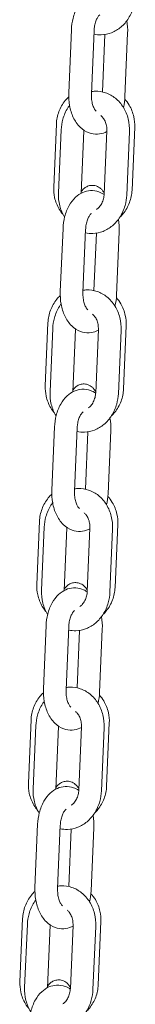
# Model space of a CAD drawing. Units: millimetres. Extents: x 40954 to 42144, y -17040 to -14518.
# Drawn here: x 41644 to 41647, y -16881 to -16859 of the extents above; entities that cross this region are included whole.
import ezdxf

# ---------------------------------------------------------------- set-up
doc = ezdxf.new("R2010")
doc.units = ezdxf.units.MM

# ---------------------------------------------------------------- blocks, each defined once
blk = doc.blocks.new('A$C433349A5')
at = {"lineweight": 0, "extrusion": (0, 1, 0)}
for p, q in [((119.445, 3.997), (119.386, 2.599)), ((119.944, 3.976), (119.885, 2.578)), ((120.129, 2.62), (120.182, 3.891)), ((120.625, 2.522), (120.684, 3.92)), ((119.054, 0.513), (119.113, 1.911)), ((119.218, 1.784), (119.159, 0.386)), ((119.718, 1.763), (119.659, 0.381)), ((120.165, 0.361), (120.225, 1.76)), ((120.839, 1.844), (120.78, 0.446)), ((120.665, 0.34), (120.724, 1.739)), ((119.259, -0.397), (119.199, -1.796)), ((119.758, -0.419), (119.699, -1.817)), ((119.942, -1.774), (119.996, -0.504)), ((120.439, -1.873), (120.498, -0.475)), ((118.868, -3.882), (118.927, -2.484)), ((119.032, -2.611), (118.973, -4.009)), ((120.653, -2.551), (120.594, -3.949)), ((119.532, -2.632), (119.473, -4.014)), ((119.979, -4.033), (120.038, -2.635)), ((120.479, -4.055), (120.538, -2.656)), ((119.072, -4.792), (119.013, -6.19)), ((119.572, -4.813), (119.513, -6.212)), ((119.756, -6.169), (119.81, -4.898)), ((120.252, -6.268), (120.312, -4.869)), ((118.682, -8.277), (118.741, -6.878)), ((120.467, -6.946), (120.407, -8.344)), ((118.846, -7.005), (118.787, -8.404)), ((119.346, -7.026), (119.287, -8.408)), ((119.793, -8.428), (119.852, -7.03)), ((120.293, -8.449), (120.352, -7.051)), ((118.886, -9.187), (118.827, -10.585)), ((119.386, -9.208), (119.326, -10.606)), ((119.57, -10.564), (119.624, -9.293)), ((120.066, -10.662), (120.125, -9.264)), ((118.496, -12.671), (118.555, -11.273)), ((118.66, -11.4), (118.601, -12.798)), ((119.159, -11.421), (119.101, -12.803)), ((119.607, -12.823), (119.666, -11.425)), ((120.106, -12.844), (120.166, -11.446)), ((120.28, -11.34), (120.221, -12.739)), ((118.7, -13.582), (118.641, -14.98)), ((119.199, -13.603), (119.14, -15.001)), ((119.384, -14.958), (119.438, -13.688)), ((119.88, -15.057), (119.939, -13.659)), ((118.309, -17.066), (118.369, -15.668)), ((118.474, -15.795), (118.414, -17.193)), ((118.973, -15.816), (118.915, -17.198)), ((119.421, -17.218), (119.48, -15.819)), ((119.92, -17.239), (119.979, -15.84)), ((120.094, -15.735), (120.035, -17.133))]:
    blk.add_line(p, q, dxfattribs=at)
at = {"lineweight": 0}
for points, knots in [([(120.351, 4.746), (120.316, 4.77), (120.277, 4.79), (120.178, 4.826), (120.113, 4.836), (119.991, 4.83), (119.932, 4.815), (119.82, 4.766), (119.768, 4.73), (119.665, 4.634), (119.619, 4.573), (119.537, 4.428), (119.504, 4.342), (119.461, 4.17), (119.448, 4.084), (119.445, 3.997)], [5.904209, 5.904209, 5.904209, 5.904209, 6.07334, 6.07334, 6.313734, 6.313734, 6.539387, 6.539387, 6.793377, 6.793377, 7.108719, 7.108719, 7.47214, 7.47214, 7.809193, 7.809193, 7.809193, 7.809193]), ([(119.941, 3.899), (119.994, 3.887), (120.049, 3.882), (120.18, 3.886), (120.257, 3.903), (120.403, 3.96), (120.472, 4.003), (120.6, 4.11), (120.657, 4.177), (120.752, 4.328), (120.789, 4.414), (120.836, 4.579), (120.848, 4.657), (120.851, 4.735)], [2.967332, 2.967332, 2.967332, 2.967332, 3.168295, 3.168295, 3.452244, 3.452244, 3.749875, 3.749875, 4.069851, 4.069851, 4.407804, 4.407804, 4.692766, 4.692766, 4.692766, 4.692766]), ([(120.072, 4.329), (120.066, 4.324), (120.056, 4.315), (120.033, 4.288), (120.021, 4.269), (119.997, 4.222), (119.985, 4.194), (119.965, 4.128), (119.957, 4.091), (119.948, 4.027), (119.945, 4.002), (119.944, 3.976)], [6.69716, 6.69716, 6.69716, 6.69716, 6.927355, 6.927355, 7.155885, 7.155885, 7.394879, 7.394879, 7.647701, 7.647701, 7.809193, 7.809193, 7.809193, 7.809193]), ([(120.724, 1.739), (120.728, 1.834), (120.719, 1.93), (120.674, 2.114), (120.638, 2.201), (120.542, 2.357), (120.483, 2.426), (120.349, 2.534), (120.276, 2.575), (120.123, 2.626), (120.044, 2.638), (119.94, 2.635), (119.913, 2.632), (119.887, 2.628)], [4.692766, 4.692766, 4.692766, 4.692766, 5.039957, 5.039957, 5.383597, 5.383597, 5.714465, 5.714465, 6.022257, 6.022257, 6.309888, 6.309888, 6.407502, 6.407502, 6.407502, 6.407502]), ([(119.113, 1.911), (119.117, 2.005), (119.136, 2.098), (119.202, 2.273), (119.249, 2.355), (119.332, 2.458), (119.357, 2.486), (119.385, 2.512)], [4.7493016, 4.7493016, 4.7493016, 4.7493016, 5.0721299, 5.0721299, 5.394838, 5.394838, 5.5260079, 5.5260079, 5.5260079, 5.5260079]), ([(119.386, 2.599), (119.382, 2.505), (119.388, 2.411), (119.421, 2.229), (119.447, 2.14), (119.524, 1.978), (119.573, 1.903), (119.692, 1.786), (119.758, 1.741), (119.892, 1.693), (119.956, 1.683), (120.079, 1.689), (120.137, 1.704), (120.202, 1.732), (120.213, 1.738), (120.224, 1.743)], [1.526007, 1.526007, 1.526007, 1.526007, 1.889478, 1.889478, 2.255743, 2.255743, 2.620838, 2.620838, 2.931747, 2.931747, 3.172142, 3.172142, 3.397794, 3.397794, 3.447249, 3.447249, 3.447249, 3.447249]), ([(119.885, 2.578), (119.883, 2.536), (119.885, 2.494), (119.894, 2.414), (119.902, 2.376), (119.921, 2.31), (119.933, 2.281), (119.956, 2.236), (119.968, 2.219), (119.983, 2.201), (119.987, 2.197), (119.991, 2.193)], [1.526007, 1.526007, 1.526007, 1.526007, 1.790252, 1.790252, 2.051326, 2.051326, 2.301518, 2.301518, 2.536866, 2.536866, 2.657389, 2.657389, 2.657389, 2.657389]), ([(120.621, 2.462), (120.657, 2.421), (120.69, 2.377), (120.765, 2.25), (120.799, 2.162), (120.836, 1.997), (120.842, 1.92), (120.839, 1.844)], [7.1180338, 7.1180338, 7.1180338, 7.1180338, 7.3071675, 7.3071675, 7.6276672, 7.6276672, 7.8908943, 7.8908943, 7.8908943, 7.8908943]), ([(119.404, 2.323), (119.391, 2.305), (119.378, 2.287), (119.318, 2.191), (119.28, 2.105), (119.234, 1.941), (119.222, 1.863), (119.218, 1.784)], [7.1310502, 7.1310502, 7.1310502, 7.1310502, 7.2114435, 7.2114435, 7.5493962, 7.5493962, 7.834359, 7.834359, 7.834359, 7.834359]), ([(120.225, 1.76), (120.226, 1.798), (120.224, 1.836), (120.211, 1.907), (120.201, 1.941), (120.174, 2.002), (120.158, 2.029), (120.126, 2.069), (120.111, 2.084), (120.096, 2.096)], [4.692766, 4.692766, 4.692766, 4.692766, 4.961888, 4.961888, 5.231454, 5.231454, 5.504958, 5.504958, 5.729212, 5.729212, 5.729212, 5.729212]), ([(119.256, -0.087), (119.226, -0.051), (119.199, -0.013), (119.128, 0.107), (119.094, 0.195), (119.058, 0.36), (119.051, 0.437), (119.054, 0.513)], [4.0049453, 4.0049453, 4.0049453, 4.0049453, 4.1655748, 4.1655748, 4.4860745, 4.4860745, 4.7493016, 4.7493016, 4.7493016, 4.7493016]), ([(120.165, 0.351), (120.13, 0.375), (120.091, 0.395), (119.991, 0.431), (119.927, 0.442), (119.804, 0.435), (119.746, 0.421), (119.634, 0.371), (119.581, 0.335), (119.479, 0.24), (119.433, 0.178), (119.351, 0.033), (119.318, -0.052), (119.275, -0.224), (119.262, -0.311), (119.259, -0.397)], [5.904209, 5.904209, 5.904209, 5.904209, 6.07334, 6.07334, 6.313734, 6.313734, 6.539387, 6.539387, 6.793377, 6.793377, 7.108719, 7.108719, 7.47214, 7.47214, 7.809193, 7.809193, 7.809193, 7.809193]), ([(120.166, 0.384), (120.157, 0.403), (120.145, 0.422), (120.118, 0.457), (120.105, 0.472), (120.063, 0.507), (120.03, 0.529), (119.957, 0.552), (119.923, 0.556), (119.858, 0.552), (119.828, 0.545), (119.773, 0.522), (119.749, 0.507), (119.705, 0.472), (119.688, 0.452), (119.669, 0.427), (119.665, 0.421), (119.661, 0.415)], [5.947566, 5.947566, 5.947566, 5.947566, 6.0553858, 6.0553858, 6.1242676, 6.1242676, 6.2240102, 6.2240102, 6.2948452, 6.2948452, 6.3619936, 6.3619936, 6.43988, 6.43988, 6.5449434, 6.5449434, 6.5814841, 6.5814841, 6.5814841, 6.5814841]), ([(120.78, 0.446), (120.776, 0.352), (120.757, 0.259), (120.691, 0.084), (120.644, 0.001), (120.563, -0.1), (120.538, -0.127), (120.512, -0.152)], [1.607709, 1.607709, 1.607709, 1.607709, 1.9305373, 1.9305373, 2.2532453, 2.2532453, 2.3793698, 2.3793698, 2.3793698, 2.3793698]), ([(119.159, 0.386), (119.155, 0.29), (119.165, 0.194), (119.21, 0.012), (119.245, -0.075), (119.293, -0.153)], [1.5511736, 1.5511736, 1.5511736, 1.5511736, 1.8983647, 1.8983647, 2.2379421, 2.2379421, 2.2379421, 2.2379421]), ([(119.755, -0.496), (119.808, -0.508), (119.863, -0.513), (119.994, -0.508), (120.07, -0.492), (120.217, -0.435), (120.286, -0.392), (120.414, -0.285), (120.47, -0.218), (120.566, -0.067), (120.603, 0.019), (120.649, 0.184), (120.662, 0.262), (120.665, 0.34)], [2.967332, 2.967332, 2.967332, 2.967332, 3.168295, 3.168295, 3.452244, 3.452244, 3.749875, 3.749875, 4.069851, 4.069851, 4.407804, 4.407804, 4.692766, 4.692766, 4.692766, 4.692766]), ([(120.001, 0.023), (120.019, 0.036), (120.038, 0.052), (120.077, 0.096), (120.097, 0.124), (120.129, 0.187), (120.142, 0.222), (120.159, 0.291), (120.164, 0.326), (120.165, 0.361)], [3.64236, 3.64236, 3.64236, 3.64236, 3.89114, 3.89114, 4.173577, 4.173577, 4.444774, 4.444774, 4.692766, 4.692766, 4.692766, 4.692766]), ([(119.886, -0.066), (119.879, -0.07), (119.869, -0.079), (119.847, -0.107), (119.835, -0.126), (119.811, -0.172), (119.799, -0.201), (119.779, -0.267), (119.77, -0.304), (119.762, -0.367), (119.759, -0.393), (119.758, -0.419)], [6.69716, 6.69716, 6.69716, 6.69716, 6.927355, 6.927355, 7.155885, 7.155885, 7.394879, 7.394879, 7.647701, 7.647701, 7.809193, 7.809193, 7.809193, 7.809193]), ([(118.927, -2.484), (118.931, -2.39), (118.95, -2.297), (119.016, -2.122), (119.063, -2.039), (119.145, -1.937), (119.171, -1.909), (119.199, -1.882)], [4.7493016, 4.7493016, 4.7493016, 4.7493016, 5.0721299, 5.0721299, 5.394838, 5.394838, 5.5260079, 5.5260079, 5.5260079, 5.5260079]), ([(119.199, -1.796), (119.195, -1.889), (119.201, -1.983), (119.234, -2.166), (119.261, -2.254), (119.337, -2.417), (119.387, -2.492), (119.505, -2.608), (119.571, -2.653), (119.706, -2.702), (119.77, -2.712), (119.893, -2.706), (119.951, -2.691), (120.015, -2.663), (120.027, -2.657), (120.038, -2.651)], [1.526007, 1.526007, 1.526007, 1.526007, 1.889478, 1.889478, 2.255743, 2.255743, 2.620838, 2.620838, 2.931747, 2.931747, 3.172142, 3.172142, 3.397794, 3.397794, 3.447249, 3.447249, 3.447249, 3.447249]), ([(119.699, -1.817), (119.697, -1.859), (119.699, -1.901), (119.708, -1.981), (119.716, -2.019), (119.735, -2.085), (119.747, -2.114), (119.77, -2.159), (119.781, -2.176), (119.796, -2.193), (119.801, -2.198), (119.805, -2.201)], [1.526007, 1.526007, 1.526007, 1.526007, 1.790252, 1.790252, 2.051326, 2.051326, 2.301518, 2.301518, 2.536866, 2.536866, 2.657389, 2.657389, 2.657389, 2.657389]), ([(120.538, -2.656), (120.542, -2.561), (120.533, -2.465), (120.487, -2.281), (120.451, -2.194), (120.356, -2.038), (120.297, -1.969), (120.163, -1.861), (120.089, -1.819), (119.936, -1.768), (119.858, -1.757), (119.754, -1.76), (119.727, -1.763), (119.701, -1.767)], [4.692766, 4.692766, 4.692766, 4.692766, 5.039957, 5.039957, 5.383597, 5.383597, 5.714465, 5.714465, 6.022257, 6.022257, 6.309888, 6.309888, 6.407502, 6.407502, 6.407502, 6.407502]), ([(120.435, -1.932), (120.471, -1.973), (120.503, -2.018), (120.579, -2.145), (120.613, -2.232), (120.649, -2.398), (120.656, -2.474), (120.653, -2.551)], [7.1180338, 7.1180338, 7.1180338, 7.1180338, 7.3071675, 7.3071675, 7.6276672, 7.6276672, 7.8908943, 7.8908943, 7.8908943, 7.8908943]), ([(119.217, -2.072), (119.204, -2.089), (119.192, -2.107), (119.131, -2.204), (119.094, -2.289), (119.048, -2.454), (119.036, -2.532), (119.032, -2.611)], [7.1310502, 7.1310502, 7.1310502, 7.1310502, 7.2114435, 7.2114435, 7.5493962, 7.5493962, 7.834359, 7.834359, 7.834359, 7.834359]), ([(120.038, -2.635), (120.04, -2.597), (120.037, -2.559), (120.025, -2.487), (120.014, -2.453), (119.988, -2.393), (119.972, -2.366), (119.94, -2.326), (119.925, -2.311), (119.91, -2.299)], [4.692766, 4.692766, 4.692766, 4.692766, 4.961888, 4.961888, 5.231454, 5.231454, 5.504958, 5.504958, 5.729212, 5.729212, 5.729212, 5.729212]), ([(119.07, -4.482), (119.04, -4.446), (119.013, -4.408), (118.942, -4.288), (118.908, -4.2), (118.871, -4.035), (118.865, -3.958), (118.868, -3.882)], [4.0049453, 4.0049453, 4.0049453, 4.0049453, 4.1655748, 4.1655748, 4.4860745, 4.4860745, 4.7493016, 4.7493016, 4.7493016, 4.7493016]), ([(119.98, -4.011), (119.971, -3.992), (119.959, -3.973), (119.931, -3.938), (119.918, -3.923), (119.877, -3.888), (119.844, -3.866), (119.771, -3.843), (119.736, -3.838), (119.671, -3.842), (119.641, -3.85), (119.586, -3.872), (119.563, -3.888), (119.519, -3.923), (119.502, -3.943), (119.483, -3.968), (119.479, -3.974), (119.475, -3.98)], [5.947566, 5.947566, 5.947566, 5.947566, 6.0553858, 6.0553858, 6.1242676, 6.1242676, 6.2240102, 6.2240102, 6.2948452, 6.2948452, 6.3619936, 6.3619936, 6.43988, 6.43988, 6.5449434, 6.5449434, 6.5814841, 6.5814841, 6.5814841, 6.5814841]), ([(118.973, -4.009), (118.969, -4.104), (118.978, -4.2), (119.023, -4.383), (119.059, -4.469), (119.107, -4.548)], [1.5511736, 1.5511736, 1.5511736, 1.5511736, 1.8983647, 1.8983647, 2.2379421, 2.2379421, 2.2379421, 2.2379421]), ([(119.979, -4.043), (119.944, -4.019), (119.905, -3.999), (119.805, -3.963), (119.741, -3.953), (119.618, -3.96), (119.56, -3.974), (119.448, -4.023), (119.395, -4.06), (119.293, -4.155), (119.246, -4.217), (119.165, -4.362), (119.132, -4.447), (119.088, -4.619), (119.076, -4.705), (119.072, -4.792)], [5.904209, 5.904209, 5.904209, 5.904209, 6.07334, 6.07334, 6.313734, 6.313734, 6.539387, 6.539387, 6.793377, 6.793377, 7.108719, 7.108719, 7.47214, 7.47214, 7.809193, 7.809193, 7.809193, 7.809193]), ([(119.569, -4.891), (119.622, -4.902), (119.677, -4.907), (119.808, -4.903), (119.884, -4.887), (120.03, -4.829), (120.1, -4.787), (120.227, -4.679), (120.284, -4.613), (120.38, -4.461), (120.417, -4.376), (120.463, -4.211), (120.475, -4.133), (120.479, -4.055)], [2.967332, 2.967332, 2.967332, 2.967332, 3.168295, 3.168295, 3.452244, 3.452244, 3.749875, 3.749875, 4.069851, 4.069851, 4.407804, 4.407804, 4.692766, 4.692766, 4.692766, 4.692766]), ([(119.814, -4.371), (119.833, -4.359), (119.852, -4.343), (119.891, -4.299), (119.91, -4.271), (119.942, -4.208), (119.955, -4.173), (119.973, -4.103), (119.978, -4.068), (119.979, -4.033)], [3.64236, 3.64236, 3.64236, 3.64236, 3.89114, 3.89114, 4.173577, 4.173577, 4.444774, 4.444774, 4.692766, 4.692766, 4.692766, 4.692766]), ([(120.594, -3.949), (120.59, -4.043), (120.571, -4.136), (120.505, -4.311), (120.458, -4.393), (120.376, -4.495), (120.352, -4.522), (120.325, -4.547)], [1.607709, 1.607709, 1.607709, 1.607709, 1.9305373, 1.9305373, 2.2532453, 2.2532453, 2.3793698, 2.3793698, 2.3793698, 2.3793698]), ([(119.7, -4.46), (119.693, -4.465), (119.683, -4.474), (119.661, -4.502), (119.649, -4.52), (119.624, -4.567), (119.613, -4.596), (119.593, -4.661), (119.584, -4.699), (119.575, -4.762), (119.573, -4.788), (119.572, -4.813)], [6.69716, 6.69716, 6.69716, 6.69716, 6.927355, 6.927355, 7.155885, 7.155885, 7.394879, 7.394879, 7.647701, 7.647701, 7.809193, 7.809193, 7.809193, 7.809193]), ([(118.741, -6.878), (118.745, -6.785), (118.764, -6.692), (118.83, -6.516), (118.877, -6.434), (118.959, -6.332), (118.985, -6.304), (119.012, -6.277)], [4.7493016, 4.7493016, 4.7493016, 4.7493016, 5.0721299, 5.0721299, 5.394838, 5.394838, 5.5260079, 5.5260079, 5.5260079, 5.5260079]), ([(119.013, -6.19), (119.009, -6.284), (119.015, -6.378), (119.048, -6.561), (119.075, -6.649), (119.151, -6.812), (119.201, -6.887), (119.319, -7.003), (119.385, -7.048), (119.52, -7.097), (119.584, -7.107), (119.707, -7.1), (119.765, -7.086), (119.829, -7.057), (119.84, -7.052), (119.852, -7.046)], [1.526007, 1.526007, 1.526007, 1.526007, 1.889478, 1.889478, 2.255743, 2.255743, 2.620838, 2.620838, 2.931747, 2.931747, 3.172142, 3.172142, 3.397794, 3.397794, 3.447249, 3.447249, 3.447249, 3.447249]), ([(119.513, -6.212), (119.511, -6.254), (119.512, -6.296), (119.522, -6.376), (119.529, -6.414), (119.549, -6.48), (119.56, -6.508), (119.584, -6.553), (119.595, -6.57), (119.61, -6.588), (119.615, -6.593), (119.619, -6.596)], [1.526007, 1.526007, 1.526007, 1.526007, 1.790252, 1.790252, 2.051326, 2.051326, 2.301518, 2.301518, 2.536866, 2.536866, 2.657389, 2.657389, 2.657389, 2.657389]), ([(120.352, -7.051), (120.356, -6.955), (120.347, -6.859), (120.301, -6.676), (120.265, -6.588), (120.17, -6.433), (120.111, -6.364), (119.977, -6.255), (119.903, -6.214), (119.75, -6.163), (119.672, -6.151), (119.567, -6.155), (119.541, -6.157), (119.515, -6.161)], [4.692766, 4.692766, 4.692766, 4.692766, 5.039957, 5.039957, 5.383597, 5.383597, 5.714465, 5.714465, 6.022257, 6.022257, 6.309888, 6.309888, 6.407502, 6.407502, 6.407502, 6.407502]), ([(119.031, -6.467), (119.018, -6.484), (119.006, -6.502), (118.945, -6.598), (118.908, -6.684), (118.862, -6.849), (118.849, -6.927), (118.846, -7.005)], [7.1310502, 7.1310502, 7.1310502, 7.1310502, 7.2114435, 7.2114435, 7.5493962, 7.5493962, 7.834359, 7.834359, 7.834359, 7.834359]), ([(120.249, -6.327), (120.285, -6.368), (120.317, -6.413), (120.392, -6.54), (120.427, -6.627), (120.463, -6.793), (120.47, -6.869), (120.467, -6.946)], [7.1180338, 7.1180338, 7.1180338, 7.1180338, 7.3071675, 7.3071675, 7.6276672, 7.6276672, 7.8908943, 7.8908943, 7.8908943, 7.8908943]), ([(119.852, -7.03), (119.854, -6.992), (119.851, -6.954), (119.838, -6.882), (119.828, -6.848), (119.802, -6.787), (119.786, -6.761), (119.754, -6.721), (119.739, -6.706), (119.724, -6.694)], [4.692766, 4.692766, 4.692766, 4.692766, 4.961888, 4.961888, 5.231454, 5.231454, 5.504958, 5.504958, 5.729212, 5.729212, 5.729212, 5.729212]), ([(118.884, -8.876), (118.854, -8.841), (118.827, -8.802), (118.756, -8.682), (118.722, -8.595), (118.685, -8.43), (118.679, -8.353), (118.682, -8.277)], [4.0049453, 4.0049453, 4.0049453, 4.0049453, 4.1655748, 4.1655748, 4.4860745, 4.4860745, 4.7493016, 4.7493016, 4.7493016, 4.7493016]), ([(119.794, -8.406), (119.784, -8.387), (119.773, -8.367), (119.745, -8.332), (119.732, -8.318), (119.691, -8.282), (119.658, -8.261), (119.585, -8.238), (119.55, -8.233), (119.485, -8.237), (119.455, -8.245), (119.4, -8.267), (119.377, -8.282), (119.333, -8.318), (119.316, -8.337), (119.297, -8.362), (119.293, -8.369), (119.288, -8.375)], [5.947566, 5.947566, 5.947566, 5.947566, 6.0553858, 6.0553858, 6.1242676, 6.1242676, 6.2240102, 6.2240102, 6.2948452, 6.2948452, 6.3619936, 6.3619936, 6.43988, 6.43988, 6.5449434, 6.5449434, 6.5814841, 6.5814841, 6.5814841, 6.5814841]), ([(118.787, -8.404), (118.783, -8.499), (118.792, -8.595), (118.837, -8.778), (118.872, -8.864), (118.92, -8.943)], [1.5511736, 1.5511736, 1.5511736, 1.5511736, 1.8983647, 1.8983647, 2.2379421, 2.2379421, 2.2379421, 2.2379421]), ([(119.792, -8.438), (119.757, -8.414), (119.719, -8.394), (119.619, -8.358), (119.555, -8.348), (119.432, -8.354), (119.374, -8.369), (119.262, -8.418), (119.209, -8.455), (119.106, -8.55), (119.06, -8.612), (118.979, -8.757), (118.946, -8.842), (118.902, -9.014), (118.89, -9.1), (118.886, -9.187)], [5.904209, 5.904209, 5.904209, 5.904209, 6.07334, 6.07334, 6.313734, 6.313734, 6.539387, 6.539387, 6.793377, 6.793377, 7.108719, 7.108719, 7.47214, 7.47214, 7.809193, 7.809193, 7.809193, 7.809193]), ([(119.382, -9.286), (119.436, -9.297), (119.49, -9.302), (119.622, -9.298), (119.698, -9.282), (119.844, -9.224), (119.914, -9.182), (120.041, -9.074), (120.098, -9.007), (120.193, -8.856), (120.231, -8.77), (120.277, -8.606), (120.289, -8.528), (120.293, -8.449)], [2.967332, 2.967332, 2.967332, 2.967332, 3.168295, 3.168295, 3.452244, 3.452244, 3.749875, 3.749875, 4.069851, 4.069851, 4.407804, 4.407804, 4.692766, 4.692766, 4.692766, 4.692766]), ([(119.628, -8.766), (119.647, -8.754), (119.666, -8.737), (119.705, -8.694), (119.724, -8.666), (119.756, -8.603), (119.769, -8.568), (119.786, -8.498), (119.792, -8.463), (119.793, -8.428)], [3.64236, 3.64236, 3.64236, 3.64236, 3.89114, 3.89114, 4.173577, 4.173577, 4.444774, 4.444774, 4.692766, 4.692766, 4.692766, 4.692766]), ([(120.407, -8.344), (120.403, -8.437), (120.385, -8.53), (120.319, -8.706), (120.272, -8.788), (120.19, -8.889), (120.166, -8.916), (120.139, -8.942)], [1.607709, 1.607709, 1.607709, 1.607709, 1.9305373, 1.9305373, 2.2532453, 2.2532453, 2.3793698, 2.3793698, 2.3793698, 2.3793698]), ([(119.513, -8.855), (119.507, -8.86), (119.497, -8.869), (119.475, -8.896), (119.462, -8.915), (119.438, -8.962), (119.427, -8.991), (119.406, -9.056), (119.398, -9.093), (119.389, -9.157), (119.387, -9.182), (119.386, -9.208)], [6.69716, 6.69716, 6.69716, 6.69716, 6.927355, 6.927355, 7.155885, 7.155885, 7.394879, 7.394879, 7.647701, 7.647701, 7.809193, 7.809193, 7.809193, 7.809193]), ([(118.555, -11.273), (118.559, -11.179), (118.578, -11.087), (118.644, -10.911), (118.69, -10.829), (118.773, -10.726), (118.799, -10.698), (118.826, -10.672)], [4.7493016, 4.7493016, 4.7493016, 4.7493016, 5.0721299, 5.0721299, 5.394838, 5.394838, 5.5260079, 5.5260079, 5.5260079, 5.5260079]), ([(118.827, -10.585), (118.823, -10.679), (118.829, -10.773), (118.862, -10.955), (118.889, -11.044), (118.965, -11.206), (119.014, -11.281), (119.133, -11.398), (119.199, -11.443), (119.333, -11.491), (119.398, -11.501), (119.52, -11.495), (119.579, -11.48), (119.643, -11.452), (119.654, -11.447), (119.665, -11.441)], [1.526007, 1.526007, 1.526007, 1.526007, 1.889478, 1.889478, 2.255743, 2.255743, 2.620838, 2.620838, 2.931747, 2.931747, 3.172142, 3.172142, 3.397794, 3.397794, 3.447249, 3.447249, 3.447249, 3.447249]), ([(119.326, -10.606), (119.325, -10.648), (119.326, -10.691), (119.336, -10.771), (119.343, -10.809), (119.363, -10.875), (119.374, -10.903), (119.397, -10.948), (119.409, -10.965), (119.424, -10.983), (119.429, -10.987), (119.432, -10.991)], [1.526007, 1.526007, 1.526007, 1.526007, 1.790252, 1.790252, 2.051326, 2.051326, 2.301518, 2.301518, 2.536866, 2.536866, 2.657389, 2.657389, 2.657389, 2.657389]), ([(120.166, -11.446), (120.17, -11.35), (120.16, -11.254), (120.115, -11.071), (120.079, -10.983), (119.983, -10.827), (119.925, -10.759), (119.791, -10.65), (119.717, -10.609), (119.564, -10.558), (119.485, -10.546), (119.381, -10.55), (119.355, -10.552), (119.329, -10.556)], [4.692766, 4.692766, 4.692766, 4.692766, 5.039957, 5.039957, 5.383597, 5.383597, 5.714465, 5.714465, 6.022257, 6.022257, 6.309888, 6.309888, 6.407502, 6.407502, 6.407502, 6.407502]), ([(118.845, -10.861), (118.832, -10.879), (118.82, -10.897), (118.759, -10.993), (118.722, -11.079), (118.675, -11.244), (118.663, -11.322), (118.66, -11.4)], [7.1310502, 7.1310502, 7.1310502, 7.1310502, 7.2114435, 7.2114435, 7.5493962, 7.5493962, 7.834359, 7.834359, 7.834359, 7.834359]), ([(120.062, -10.722), (120.099, -10.763), (120.131, -10.807), (120.206, -10.934), (120.241, -11.022), (120.277, -11.187), (120.284, -11.264), (120.28, -11.34)], [7.1180338, 7.1180338, 7.1180338, 7.1180338, 7.3071675, 7.3071675, 7.6276672, 7.6276672, 7.8908943, 7.8908943, 7.8908943, 7.8908943]), ([(119.666, -11.425), (119.668, -11.387), (119.665, -11.349), (119.652, -11.277), (119.642, -11.243), (119.616, -11.182), (119.599, -11.155), (119.568, -11.115), (119.553, -11.1), (119.538, -11.089)], [4.692766, 4.692766, 4.692766, 4.692766, 4.961888, 4.961888, 5.231454, 5.231454, 5.504958, 5.504958, 5.729212, 5.729212, 5.729212, 5.729212]), ([(119.608, -12.8), (119.598, -12.782), (119.587, -12.762), (119.559, -12.727), (119.546, -12.713), (119.505, -12.677), (119.472, -12.655), (119.399, -12.632), (119.364, -12.628), (119.299, -12.632), (119.269, -12.639), (119.214, -12.662), (119.191, -12.677), (119.147, -12.712), (119.129, -12.732), (119.111, -12.757), (119.106, -12.763), (119.102, -12.769)], [5.947566, 5.947566, 5.947566, 5.947566, 6.0553858, 6.0553858, 6.1242676, 6.1242676, 6.2240102, 6.2240102, 6.2948452, 6.2948452, 6.3619936, 6.3619936, 6.43988, 6.43988, 6.5449434, 6.5449434, 6.5814841, 6.5814841, 6.5814841, 6.5814841]), ([(118.698, -13.271), (118.668, -13.235), (118.641, -13.197), (118.57, -13.077), (118.535, -12.99), (118.499, -12.824), (118.492, -12.748), (118.496, -12.671)], [4.0049453, 4.0049453, 4.0049453, 4.0049453, 4.1655748, 4.1655748, 4.4860745, 4.4860745, 4.7493016, 4.7493016, 4.7493016, 4.7493016]), ([(118.601, -12.798), (118.597, -12.894), (118.606, -12.99), (118.651, -13.172), (118.686, -13.259), (118.734, -13.337)], [1.5511736, 1.5511736, 1.5511736, 1.5511736, 1.8983647, 1.8983647, 2.2379421, 2.2379421, 2.2379421, 2.2379421]), ([(119.606, -12.833), (119.571, -12.809), (119.533, -12.789), (119.433, -12.753), (119.369, -12.743), (119.246, -12.749), (119.188, -12.764), (119.075, -12.813), (119.023, -12.849), (118.92, -12.944), (118.874, -13.006), (118.792, -13.151), (118.76, -13.237), (118.716, -13.409), (118.704, -13.495), (118.7, -13.582)], [5.904209, 5.904209, 5.904209, 5.904209, 6.07334, 6.07334, 6.313734, 6.313734, 6.539387, 6.539387, 6.793377, 6.793377, 7.108719, 7.108719, 7.47214, 7.47214, 7.809193, 7.809193, 7.809193, 7.809193]), ([(119.196, -13.68), (119.249, -13.692), (119.304, -13.697), (119.436, -13.693), (119.512, -13.676), (119.658, -13.619), (119.727, -13.576), (119.855, -13.469), (119.912, -13.402), (120.007, -13.251), (120.045, -13.165), (120.091, -13), (120.103, -12.922), (120.106, -12.844)], [2.967332, 2.967332, 2.967332, 2.967332, 3.168295, 3.168295, 3.452244, 3.452244, 3.749875, 3.749875, 4.069851, 4.069851, 4.407804, 4.407804, 4.692766, 4.692766, 4.692766, 4.692766]), ([(119.442, -13.161), (119.461, -13.148), (119.48, -13.132), (119.519, -13.089), (119.538, -13.06), (119.57, -12.997), (119.583, -12.963), (119.6, -12.893), (119.605, -12.858), (119.607, -12.823)], [3.64236, 3.64236, 3.64236, 3.64236, 3.89114, 3.89114, 4.173577, 4.173577, 4.444774, 4.444774, 4.692766, 4.692766, 4.692766, 4.692766]), ([(120.221, -12.739), (120.217, -12.832), (120.198, -12.925), (120.132, -13.1), (120.086, -13.183), (120.004, -13.284), (119.979, -13.311), (119.953, -13.337)], [1.607709, 1.607709, 1.607709, 1.607709, 1.9305373, 1.9305373, 2.2532453, 2.2532453, 2.3793698, 2.3793698, 2.3793698, 2.3793698]), ([(119.327, -13.25), (119.321, -13.255), (119.311, -13.264), (119.288, -13.291), (119.276, -13.31), (119.252, -13.357), (119.24, -13.385), (119.22, -13.451), (119.212, -13.488), (119.203, -13.552), (119.201, -13.577), (119.199, -13.603)], [6.69716, 6.69716, 6.69716, 6.69716, 6.927355, 6.927355, 7.155885, 7.155885, 7.394879, 7.394879, 7.647701, 7.647701, 7.809193, 7.809193, 7.809193, 7.809193]), ([(118.641, -14.98), (118.637, -15.074), (118.643, -15.168), (118.676, -15.35), (118.702, -15.438), (118.779, -15.601), (118.828, -15.676), (118.947, -15.793), (119.013, -15.837), (119.147, -15.886), (119.211, -15.896), (119.334, -15.89), (119.392, -15.875), (119.457, -15.847), (119.468, -15.841), (119.479, -15.836)], [1.526007, 1.526007, 1.526007, 1.526007, 1.889478, 1.889478, 2.255743, 2.255743, 2.620838, 2.620838, 2.931747, 2.931747, 3.172142, 3.172142, 3.397794, 3.397794, 3.447249, 3.447249, 3.447249, 3.447249]), ([(119.14, -15.001), (119.138, -15.043), (119.14, -15.085), (119.149, -15.165), (119.157, -15.203), (119.176, -15.269), (119.188, -15.298), (119.211, -15.343), (119.223, -15.36), (119.238, -15.378), (119.242, -15.382), (119.246, -15.386)], [1.526007, 1.526007, 1.526007, 1.526007, 1.790252, 1.790252, 2.051326, 2.051326, 2.301518, 2.301518, 2.536866, 2.536866, 2.657389, 2.657389, 2.657389, 2.657389]), ([(119.979, -15.84), (119.983, -15.745), (119.974, -15.649), (119.929, -15.465), (119.893, -15.378), (119.797, -15.222), (119.738, -15.153), (119.604, -15.045), (119.531, -15.004), (119.378, -14.953), (119.299, -14.941), (119.195, -14.944), (119.168, -14.947), (119.142, -14.951)], [4.692766, 4.692766, 4.692766, 4.692766, 5.039957, 5.039957, 5.383597, 5.383597, 5.714465, 5.714465, 6.022257, 6.022257, 6.309888, 6.309888, 6.407502, 6.407502, 6.407502, 6.407502]), ([(118.369, -15.668), (118.373, -15.574), (118.391, -15.481), (118.457, -15.306), (118.504, -15.224), (118.587, -15.121), (118.612, -15.093), (118.64, -15.067)], [4.7493016, 4.7493016, 4.7493016, 4.7493016, 5.0721299, 5.0721299, 5.394838, 5.394838, 5.5260079, 5.5260079, 5.5260079, 5.5260079]), ([(119.876, -15.117), (119.912, -15.158), (119.945, -15.202), (120.02, -15.329), (120.054, -15.417), (120.091, -15.582), (120.097, -15.659), (120.094, -15.735)], [7.1180338, 7.1180338, 7.1180338, 7.1180338, 7.3071675, 7.3071675, 7.6276672, 7.6276672, 7.8908943, 7.8908943, 7.8908943, 7.8908943]), ([(118.659, -15.256), (118.646, -15.274), (118.633, -15.292), (118.573, -15.388), (118.535, -15.474), (118.489, -15.638), (118.477, -15.716), (118.474, -15.795)], [7.1310502, 7.1310502, 7.1310502, 7.1310502, 7.2114435, 7.2114435, 7.5493962, 7.5493962, 7.834359, 7.834359, 7.834359, 7.834359]), ([(119.48, -15.819), (119.481, -15.781), (119.479, -15.743), (119.466, -15.671), (119.456, -15.638), (119.429, -15.577), (119.413, -15.55), (119.381, -15.51), (119.366, -15.495), (119.351, -15.483)], [4.692766, 4.692766, 4.692766, 4.692766, 4.961888, 4.961888, 5.231454, 5.231454, 5.504958, 5.504958, 5.729212, 5.729212, 5.729212, 5.729212]), ([(118.511, -17.666), (118.482, -17.63), (118.455, -17.592), (118.384, -17.472), (118.349, -17.384), (118.313, -17.219), (118.306, -17.142), (118.309, -17.066)], [4.0049453, 4.0049453, 4.0049453, 4.0049453, 4.1655748, 4.1655748, 4.4860745, 4.4860745, 4.7493016, 4.7493016, 4.7493016, 4.7493016]), ([(118.414, -17.193), (118.41, -17.289), (118.42, -17.385), (118.465, -17.567), (118.5, -17.654), (118.548, -17.732)], [1.5511736, 1.5511736, 1.5511736, 1.5511736, 1.8983647, 1.8983647, 2.2379421, 2.2379421, 2.2379421, 2.2379421]), ([(119.42, -17.228), (119.385, -17.204), (119.346, -17.184), (119.247, -17.147), (119.182, -17.137), (119.06, -17.144), (119.001, -17.158), (118.889, -17.208), (118.836, -17.244), (118.734, -17.339), (118.688, -17.401), (118.606, -17.546), (118.573, -17.631), (118.53, -17.803), (118.517, -17.89), (118.514, -17.976)], [5.904209, 5.904209, 5.904209, 5.904209, 6.07334, 6.07334, 6.313734, 6.313734, 6.539387, 6.539387, 6.793377, 6.793377, 7.108719, 7.108719, 7.47214, 7.47214, 7.809193, 7.809193, 7.809193, 7.809193]), ([(119.422, -17.195), (119.412, -17.176), (119.4, -17.157), (119.373, -17.122), (119.36, -17.107), (119.319, -17.072), (119.285, -17.05), (119.212, -17.027), (119.178, -17.023), (119.113, -17.027), (119.083, -17.034), (119.028, -17.056), (119.004, -17.072), (118.96, -17.107), (118.943, -17.127), (118.924, -17.152), (118.92, -17.158), (118.916, -17.164)], [5.947566, 5.947566, 5.947566, 5.947566, 6.0553858, 6.0553858, 6.1242676, 6.1242676, 6.2240102, 6.2240102, 6.2948452, 6.2948452, 6.3619936, 6.3619936, 6.43988, 6.43988, 6.5449434, 6.5449434, 6.5814841, 6.5814841, 6.5814841, 6.5814841]), ([(120.035, -17.133), (120.031, -17.227), (120.012, -17.32), (119.946, -17.495), (119.899, -17.577), (119.818, -17.679), (119.793, -17.706), (119.767, -17.731)], [1.607709, 1.607709, 1.607709, 1.607709, 1.9305373, 1.9305373, 2.2532453, 2.2532453, 2.3793698, 2.3793698, 2.3793698, 2.3793698]), ([(119.01, -18.075), (119.063, -18.087), (119.118, -18.092), (119.249, -18.087), (119.326, -18.071), (119.472, -18.014), (119.541, -17.971), (119.669, -17.864), (119.726, -17.797), (119.821, -17.646), (119.858, -17.56), (119.904, -17.395), (119.917, -17.317), (119.92, -17.239)], [2.967332, 2.967332, 2.967332, 2.967332, 3.168295, 3.168295, 3.452244, 3.452244, 3.749875, 3.749875, 4.069851, 4.069851, 4.407804, 4.407804, 4.692766, 4.692766, 4.692766, 4.692766]), ([(119.256, -17.556), (119.274, -17.543), (119.294, -17.527), (119.332, -17.483), (119.352, -17.455), (119.384, -17.392), (119.397, -17.357), (119.414, -17.288), (119.419, -17.253), (119.421, -17.218)], [3.64236, 3.64236, 3.64236, 3.64236, 3.89114, 3.89114, 4.173577, 4.173577, 4.444774, 4.444774, 4.692766, 4.692766, 4.692766, 4.692766])]:
    blk.add_open_spline(points, degree=3, knots=knots, dxfattribs=at)
for points in [[(120.684, 3.92), (120.688, 4.013), (120.682, 4.106), (120.666, 4.196)], [(120.591, 2.278), (120.61, 2.357), (120.621, 2.439), (120.625, 2.522)], [(119.719, 1.773), (119.718, 1.77), (119.718, 1.766), (119.718, 1.763)], [(120.498, -0.475), (120.502, -0.382), (120.496, -0.289), (120.48, -0.198)], [(120.405, -2.117), (120.424, -2.038), (120.435, -1.956), (120.439, -1.873)], [(119.532, -2.622), (119.532, -2.625), (119.532, -2.628), (119.532, -2.632)], [(120.312, -4.869), (120.316, -4.777), (120.31, -4.683), (120.294, -4.593)], [(120.218, -6.512), (120.238, -6.433), (120.249, -6.35), (120.252, -6.268)], [(119.346, -7.016), (119.346, -7.02), (119.346, -7.023), (119.346, -7.026)], [(120.125, -9.264), (120.129, -9.171), (120.123, -9.078), (120.107, -8.988)], [(120.032, -10.907), (120.051, -10.827), (120.063, -10.745), (120.066, -10.662)], [(119.16, -11.411), (119.16, -11.415), (119.16, -11.418), (119.159, -11.421)], [(119.939, -13.659), (119.943, -13.566), (119.937, -13.473), (119.921, -13.383)], [(119.846, -15.301), (119.865, -15.222), (119.876, -15.14), (119.88, -15.057)], [(118.974, -15.806), (118.973, -15.809), (118.973, -15.813), (118.973, -15.816)]]:
    blk.add_open_spline(points, degree=3, dxfattribs=at)

msp = doc.modelspace()

# ---------------------------------------------------------------- block references
msp.add_blockref('A$C433349A5', (41526.044, -16862.949))

doc.saveas('drawing.dxf')
